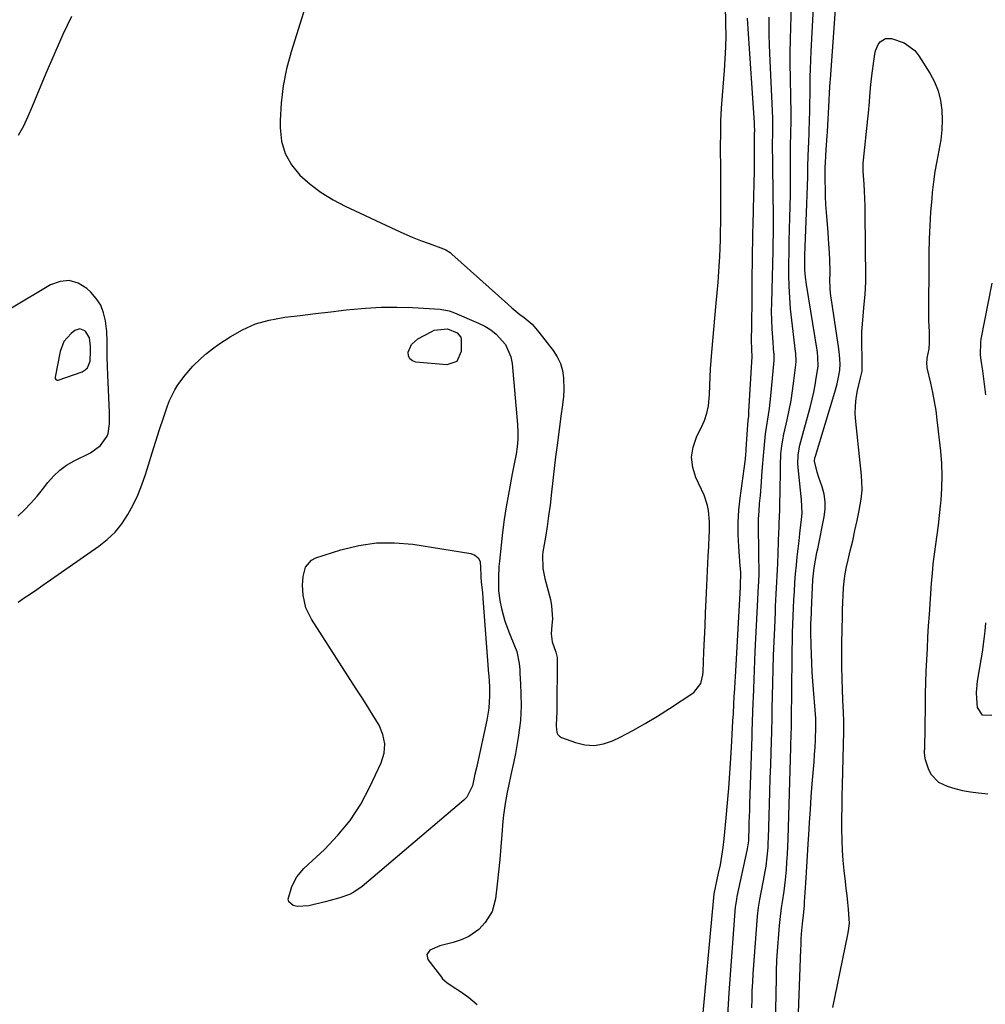
# Model space of a CAD drawing. Units: inches. Extents: x 1894917 to 1900248, y 427339 to 432640.
# Drawn here: x 1897373 to 1897721, y 427713 to 428068 of the extents above; entities that cross this region are included whole.
import ezdxf

# ---------------------------------------------------------------- set-up
doc = ezdxf.new("R2010")
doc.units = ezdxf.units.IN
doc.header["$MEASUREMENT"] = 0
for name, color, linetype in [('1', 7, 'Continuous'), ('7', 7, 'Continuous'), ('8', 7, 'Continuous')]:
    doc.layers.add(name, color=color, linetype=linetype)

msp = doc.modelspace()

# ---------------------------------------------------------------- linework, layer by layer
at = {"layer": '1', "color": 18}
for points in [[(1897477.43, 428076.84, 1806), (1897471.07, 428056.39, 1806), (1897469.47, 428050.31, 1806), (1897468.22, 428044.16, 1806), (1897467.5, 428037.93, 1806), (1897467.15, 428031.65, 1806), (1897467.11, 428029.05, 1806), (1897467.66, 428024.28, 1806), (1897468.91, 428019.8, 1806), (1897471.22, 428015.76, 1806), (1897474.23, 428012.02, 1806), (1897478, 428008.75, 1806), (1897481.95, 428005.74, 1806), (1897486.18, 428003.13, 1806), (1897490.59, 428000.79, 1806), (1897508.76, 427992.29, 1806), (1897511.72, 427990.96, 1806), (1897514.7, 427989.68, 1806), (1897517.72, 427988.49, 1806), (1897520.76, 427987.35, 1806), (1897526.02, 427985.48, 1806), (1897526.85, 427985.11, 1806), (1897528.33, 427984.08, 1806), (1897528.68, 427983.79, 1806), (1897529.02, 427983.49, 1806), (1897549.17, 427965.48, 1806), (1897550.59, 427964.24, 1806), (1897553.51, 427961.86, 1806), (1897555.01, 427960.72, 1806), (1897557.86, 427958.29, 1806), (1897560.35, 427955.5, 1806), (1897565.49, 427948.9, 1806), (1897566.95, 427946.61, 1806), (1897568.1, 427944.21, 1806), (1897568.79, 427941.64, 1806), (1897569.18, 427938.96, 1806), (1897569.36, 427934.66, 1806), (1897569.22, 427932.18, 1806), (1897568.67, 427928.47, 1806), (1897568.33, 427926, 1806), (1897566.88, 427914.78, 1806), (1897566.35, 427910.54, 1806), (1897565.83, 427906.3, 1806), (1897565.34, 427902.05, 1806), (1897564.86, 427897.8, 1806), (1897564.33, 427893.18, 1806), (1897563.83, 427889.32, 1806), (1897563.27, 427885.47, 1806), (1897562.67, 427881.62, 1806), (1897561.79, 427876.35, 1806), (1897561.64, 427875.15, 1806), (1897561.74, 427870.3, 1806), (1897562.45, 427866.71, 1806), (1897564.45, 427859.14, 1806), (1897564.91, 427856.85, 1806), (1897565.2, 427852.24, 1806), (1897565.04, 427849.92, 1806), (1897564.73, 427846.75, 1806), (1897565.09, 427843.87, 1806), (1897566.42, 427840.2, 1806), (1897566.95, 427838.25, 1806), (1897566.96, 427837.96, 1806), (1897566.73, 427818.96, 1806), (1897566.73, 427818.5, 1806), (1897566.68, 427816.68, 1806), (1897566.49, 427813.62, 1806), (1897566.78, 427811.31, 1806), (1897567.15, 427810.56, 1806), (1897567.76, 427809.97, 1806), (1897568.52, 427809.51, 1806), (1897573.52, 427807.62, 1806), (1897576.91, 427806.8, 1806), (1897580.27, 427806.55, 1806), (1897583.6, 427807.14, 1806), (1897586.89, 427808.29, 1806), (1897589.55, 427809.62, 1806), (1897594.11, 427812, 1806), (1897598.6, 427814.49, 1806), (1897603, 427817.13, 1806), (1897607.34, 427819.89, 1806), (1897616.11, 427825.68, 1806), (1897618.64, 427828.94, 1806), (1897619.35, 427832.1, 1806), (1897619.44, 427833.18, 1806), (1897619.75, 427840.33, 1806), (1897619.95, 427844.99, 1806), (1897620.16, 427849.65, 1806), (1897620.37, 427854.31, 1806), (1897620.58, 427858.98, 1806), (1897621.31, 427874.75, 1806), (1897621.48, 427878.28, 1806), (1897621.67, 427881.82, 1806), (1897621.74, 427883.58, 1806), (1897621.75, 427887.12, 1806), (1897621.45, 427891.18, 1806), (1897621.1, 427893.07, 1806), (1897619.82, 427896.71, 1806), (1897616.87, 427903.11, 1806), (1897615.77, 427906.75, 1806), (1897615.32, 427910.39, 1806), (1897615.85, 427914.01, 1806), (1897617.04, 427917.63, 1806), (1897619.36, 427922.35, 1806), (1897619.92, 427923.62, 1806), (1897620.83, 427926.22, 1806), (1897621.42, 427928.92, 1806), (1897621.82, 427933.04, 1806), (1897621.89, 427936.25, 1806), (1897621.98, 427939.24, 1806), (1897622.12, 427942.23, 1806), (1897622.33, 427945.21, 1806), (1897622.57, 427948.19, 1806), (1897624.22, 427965.85, 1806), (1897624.56, 427969.65, 1806), (1897624.86, 427973.45, 1806), (1897625.13, 427977.26, 1806), (1897625.37, 427981.07, 1806), (1897625.45, 427982.6, 1806), (1897625.6, 427985.64, 1806), (1897625.72, 427988.69, 1806), (1897625.79, 427991.73, 1806), (1897625.84, 427994.78, 1806), (1897625.85, 427996.95, 1806), (1897625.86, 428001.09, 1806), (1897625.87, 428005.22, 1806), (1897625.86, 428009.36, 1806), (1897625.84, 428013.49, 1806), (1897625.78, 428022.37, 1806), (1897625.8, 428026.96, 1806), (1897625.91, 428031.55, 1806), (1897626.15, 428036.13, 1806), (1897626.46, 428040.71, 1806), (1897627.19, 428049.63, 1806), (1897627.47, 428053.83, 1806), (1897627.66, 428058.04, 1806), (1897627.73, 428062.25, 1806), (1897627.71, 428066.46, 1806), (1897627.57, 428073.57, 1806)], [(1897402.51, 427965.16, 1806), (1897400.91, 427967.61, 1806), (1897398.94, 427969.86, 1806), (1897397.49, 427971.19, 1806), (1897394.39, 427973.04, 1806), (1897391.19, 427974.01, 1806), (1897387.87, 427973.7, 1806), (1897384.46, 427972.52, 1806), (1897370.36, 427964.09, 1806)], [(1897372.61, 427889.24, 1806), (1897375.07, 427891.41, 1806), (1897377.48, 427894.02, 1806), (1897379.56, 427896.38, 1806), (1897381.55, 427898.81, 1806), (1897383.48, 427901.28, 1806), (1897385.52, 427903.62, 1806), (1897387.74, 427905.74, 1806), (1897390.24, 427907.52, 1806), (1897392.92, 427909.08, 1806), (1897398.87, 427911.99, 1806), (1897402.38, 427914.63, 1806), (1897404.86, 427917.96, 1806), (1897405.18, 427918.92, 1806), (1897405.61, 427922.38, 1806), (1897405.72, 427926.56, 1806), (1897405.11, 427940.02, 1806), (1897405, 427942.9, 1806), (1897404.87, 427946.7, 1806), (1897404.84, 427949.62, 1806), (1897404.86, 427952.17, 1806), (1897404.65, 427955.67, 1806), (1897404.22, 427959.51, 1806), (1897403.55, 427962.43, 1806), (1897402.51, 427965.16, 1806)], [(1897395.01, 427956.62, 1804), (1897393.2, 427956.04, 1804), (1897391.83, 427954.98, 1804), (1897389.26, 427952.11, 1804), (1897387.88, 427948.51, 1804), (1897386.13, 427939.21, 1804), (1897386.15, 427938.77, 1804), (1897386.37, 427938.4, 1804), (1897386.54, 427938.27, 1804), (1897386.73, 427938.19, 1804), (1897386.93, 427938.18, 1804), (1897387.14, 427938.21, 1804), (1897395.78, 427941.2, 1804), (1897396.9, 427941.84, 1804), (1897397.79, 427942.65, 1804), (1897398.69, 427944.97, 1804), (1897398.88, 427948.63, 1804), (1897398.87, 427950.46, 1804), (1897398.49, 427953.39, 1804), (1897397.18, 427955.51, 1804), (1897396.76, 427955.89, 1804), (1897395.01, 427956.62, 1804)]]:
    msp.add_polyline3d(points, dxfattribs=at)
at = {"layer": '7', "color": 18}
for points in [[(1897637.08, 427712.13, 1812), (1897637.11, 427715.2, 1812), (1897637.19, 427718.27, 1812), (1897637.34, 427721.33, 1812), (1897637.53, 427724.39, 1812), (1897639.09, 427745.19, 1812), (1897639.44, 427748.2, 1812), (1897639.69, 427749.7, 1812), (1897639.82, 427750.45, 1812), (1897639.96, 427751.19, 1812), (1897641.61, 427759.84, 1812), (1897642.17, 427763.15, 1812), (1897642.58, 427766.48, 1812), (1897642.86, 427769.83, 1812), (1897642.95, 427771.5, 1812), (1897643.02, 427773.18, 1812), (1897643.38, 427785.34, 1812), (1897643.52, 427790.06, 1812), (1897643.66, 427794.77, 1812), (1897643.81, 427799.48, 1812), (1897643.96, 427804.2, 1812), (1897644.19, 427811.58, 1812), (1897644.22, 427812.6, 1812), (1897644.31, 427815.66, 1812), (1897644.4, 427819.74, 1812), (1897644.61, 427829.04, 1812), (1897644.73, 427834.03, 1812), (1897644.88, 427839.01, 1812), (1897645.05, 427844, 1812), (1897645.25, 427848.98, 1812), (1897645.5, 427854.56, 1812), (1897645.59, 427856.76, 1812), (1897645.82, 427861.15, 1812), (1897646.06, 427865.54, 1812), (1897646.17, 427867.73, 1812), (1897646.36, 427872.12, 1812), (1897646.81, 427883.66, 1812), (1897646.84, 427884.64, 1812), (1897646.91, 427886.59, 1812), (1897647.06, 427891.46, 1812), (1897647.17, 427895.28, 1812), (1897647.18, 427896.43, 1812), (1897647.3, 427907.39, 1812), (1897647.51, 427911.67, 1812), (1897647.84, 427914.5, 1812), (1897648.32, 427917.31, 1812), (1897648.61, 427918.71, 1812), (1897649.78, 427923.89, 1812), (1897650.51, 427927.36, 1812), (1897651.17, 427930.85, 1812), (1897651.72, 427934.35, 1812), (1897652.21, 427937.86, 1812), (1897652.93, 427943.72, 1812), (1897653.02, 427944.91, 1812), (1897652.84, 427947.89, 1812), (1897652.78, 427948.48, 1812), (1897651.42, 427959.82, 1812), (1897651, 427963.86, 1812), (1897650.68, 427967.9, 1812), (1897650.5, 427971.95, 1812), (1897650.41, 427976.01, 1812), (1897650.41, 427980.07, 1812), (1897650.45, 427984.13, 1812), (1897650.52, 427988.19, 1812), (1897650.64, 427992.48, 1812), (1897650.75, 427996.65, 1812), (1897650.84, 428000.82, 1812), (1897650.9, 428005, 1812), (1897650.93, 428009.17, 1812), (1897650.96, 428021.67, 1812), (1897650.97, 428023.22, 1812), (1897651.07, 428026.31, 1812), (1897651.11, 428027.86, 1812), (1897651.17, 428030.75, 1812), (1897651.2, 428035.19, 1812), (1897651.13, 428039.62, 1812), (1897650.93, 428047.25, 1812), (1897650.85, 428051.75, 1812), (1897650.83, 428056.24, 1812), (1897650.9, 428060.73, 1812), (1897651.02, 428065.23, 1812), (1897651.3, 428072.98, 1812)], [(1897644.89, 427686.63, 1814), (1897645.74, 427716.34, 1814), (1897645.79, 427718.17, 1814), (1897645.86, 427721.83, 1814), (1897645.92, 427725.49, 1814), (1897646.07, 427729.15, 1814), (1897646.19, 427730.97, 1814), (1897646.99, 427741.82, 1814), (1897647.18, 427743.93, 1814), (1897647.76, 427748.15, 1814), (1897648.08, 427750.25, 1814), (1897648.67, 427754.19, 1814), (1897649.14, 427758.23, 1814), (1897649.46, 427761.81, 1814), (1897649.66, 427764.62, 1814), (1897649.84, 427767.42, 1814), (1897649.97, 427770.23, 1814), (1897650.08, 427773.04, 1814), (1897651.06, 427805.84, 1814), (1897651.1, 427807.18, 1814), (1897651.18, 427809.88, 1814), (1897651.31, 427813.91, 1814), (1897651.33, 427815.08, 1814), (1897651.34, 427815.67, 1814), (1897651.55, 427838.23, 1814), (1897651.59, 427841.21, 1814), (1897651.65, 427844.2, 1814), (1897651.73, 427847.18, 1814), (1897651.82, 427850.16, 1814), (1897651.94, 427853.14, 1814), (1897652.06, 427856.13, 1814), (1897652.21, 427859.11, 1814), (1897652.36, 427862.09, 1814), (1897652.57, 427865.35, 1814), (1897652.8, 427868.42, 1814), (1897653.08, 427871.49, 1814), (1897653.4, 427874.55, 1814), (1897654.05, 427880.34, 1814), (1897654.47, 427884.09, 1814), (1897654.89, 427887.84, 1814), (1897655.14, 427890.43, 1814), (1897654.9, 427895.04, 1814), (1897654.65, 427897.34, 1814), (1897654.53, 427898.49, 1814), (1897653.62, 427907.89, 1814), (1897653.67, 427911.32, 1814), (1897654.34, 427914.69, 1814), (1897658.15, 427928.82, 1814), (1897658.77, 427931.3, 1814), (1897659.34, 427933.8, 1814), (1897659.82, 427936.31, 1814), (1897660.25, 427938.83, 1814), (1897660.86, 427943.06, 1814), (1897660.84, 427946.44, 1814), (1897660.66, 427948.12, 1814), (1897660.53, 427948.96, 1814), (1897656.68, 427972.58, 1814), (1897656.33, 427975.2, 1814), (1897656.15, 427977.84, 1814), (1897656.1, 427980.48, 1814), (1897656.15, 427983.13, 1814), (1897656.84, 428001.57, 1814), (1897656.96, 428004.85, 1814), (1897657.06, 428008.14, 1814), (1897657.15, 428011.42, 1814), (1897657.23, 428014.71, 1814), (1897657.33, 428019.14, 1814), (1897657.4, 428021.28, 1814), (1897657.54, 428024.49, 1814), (1897657.63, 428026.63, 1814), (1897657.66, 428027.71, 1814), (1897657.8, 428031.77, 1814), (1897657.89, 428034.86, 1814), (1897657.96, 428037.95, 1814), (1897658, 428041.04, 1814), (1897658.03, 428044.13, 1814), (1897658.06, 428047.22, 1814), (1897658.13, 428050.31, 1814), (1897658.24, 428053.4, 1814), (1897658.38, 428056.48, 1814), (1897659.25, 428072.36, 1814)], [(1897653.02, 427687.41, 1816), (1897654.69, 427733.16, 1816), (1897654.74, 427734.77, 1816), (1897654.82, 427736.91, 1816), (1897654.94, 427738.77, 1816), (1897655.25, 427742.37, 1816), (1897655.71, 427746.61, 1816), (1897655.96, 427749.04, 1816), (1897656.05, 427750.26, 1816), (1897656.46, 427757.02, 1816), (1897656.71, 427761.01, 1816), (1897656.95, 427764.99, 1816), (1897657.19, 427768.98, 1816), (1897657.42, 427772.97, 1816), (1897657.5, 427774.26, 1816), (1897657.78, 427778.88, 1816), (1897658.1, 427783.51, 1816), (1897658.44, 427788.14, 1816), (1897658.81, 427792.76, 1816), (1897659.25, 427798.03, 1816), (1897659.46, 427800.68, 1816), (1897659.64, 427803.33, 1816), (1897659.79, 427805.98, 1816), (1897659.92, 427808.63, 1816), (1897660.11, 427813.14, 1816), (1897660.11, 427814.73, 1816), (1897660.07, 427815.52, 1816), (1897660.05, 427815.91, 1816), (1897660.02, 427816.31, 1816), (1897659.02, 427829.73, 1816), (1897658.81, 427832.98, 1816), (1897658.63, 427836.24, 1816), (1897658.5, 427839.5, 1816), (1897658.41, 427842.76, 1816), (1897658.32, 427847.29, 1816), (1897658.31, 427848.29, 1816), (1897658.32, 427850.29, 1816), (1897658.46, 427854.29, 1816), (1897658.5, 427855.29, 1816), (1897659.05, 427866.3, 1816), (1897659.46, 427870.52, 1816), (1897659.94, 427873.31, 1816), (1897660.47, 427876.09, 1816), (1897660.75, 427877.47, 1816), (1897663.11, 427888.96, 1816), (1897663.44, 427891.69, 1816), (1897663.48, 427894.4, 1816), (1897663.08, 427897.08, 1816), (1897662.39, 427899.74, 1816), (1897661.21, 427903.1, 1816), (1897660.58, 427905.04, 1816), (1897659.62, 427908.97, 1816), (1897659.75, 427910.16, 1816), (1897659.91, 427910.75, 1816), (1897666.96, 427933.84, 1816), (1897667.77, 427936.82, 1816), (1897668.4, 427939.85, 1816), (1897668.71, 427941.81, 1816), (1897668.84, 427943.99, 1816), (1897668.66, 427947.27, 1816), (1897668.39, 427949.45, 1816), (1897665.68, 427967.04, 1816), (1897665.5, 427968.37, 1816), (1897665.26, 427971.04, 1816), (1897665.15, 427974.68, 1816), (1897665.22, 427976.2, 1816), (1897665.24, 427976.96, 1816), (1897665.24, 427977.34, 1816), (1897665.08, 427981.52, 1816), (1897664.97, 427984, 1816), (1897664.68, 427988.94, 1816), (1897664.5, 427991.4, 1816), (1897663.92, 427998.58, 1816), (1897663.73, 428001.42, 1816), (1897663.58, 428004.27, 1816), (1897663.5, 428007.12, 1816), (1897663.46, 428009.97, 1816), (1897663.47, 428014.74, 1816), (1897663.52, 428016.6, 1816), (1897663.82, 428021.24, 1816), (1897664.17, 428026.17, 1816), (1897664.25, 428027.53, 1816), (1897664.87, 428038.91, 1816), (1897665.02, 428041.75, 1816), (1897665.23, 428045.53, 1816), (1897665.3, 428046.47, 1816), (1897667.22, 428071.74, 1816)], [(1897391.97, 428069.11, 1808), (1897388.9, 428062.61, 1808), (1897385.92, 428056.06, 1808), (1897383.08, 428049.46, 1808), (1897380.32, 428042.81, 1808), (1897377.84, 428036.65, 1808), (1897376.31, 428033.11, 1808), (1897374.65, 428029.62, 1808), (1897372.81, 428026.23, 1808)], [(1897618.93, 427703.85, 1808), (1897623.3, 427751.91, 1808), (1897623.33, 427752.22, 1808), (1897623.43, 427752.83, 1808), (1897623.49, 427753.14, 1808), (1897625.06, 427760.56, 1808), (1897625.68, 427763.65, 1808), (1897626.22, 427766.74, 1808), (1897626.67, 427769.86, 1808), (1897627.03, 427772.98, 1808), (1897627.78, 427780.55, 1808), (1897628.28, 427785.9, 1808), (1897628.73, 427791.26, 1808), (1897629.12, 427796.62, 1808), (1897629.47, 427801.98, 1808), (1897629.83, 427808.13, 1808), (1897629.97, 427810.58, 1808), (1897630.24, 427815.49, 1808), (1897630.37, 427817.95, 1808), (1897630.56, 427821.47, 1808), (1897630.71, 427824.25, 1808), (1897630.87, 427827.04, 1808), (1897631.03, 427829.82, 1808), (1897631.11, 427831.21, 1808), (1897632.98, 427863.72, 1808), (1897633, 427864.15, 1808), (1897633.01, 427868.73, 1808), (1897632.9, 427870.33, 1808), (1897632.85, 427871.13, 1808), (1897632.29, 427878.25, 1808), (1897632.1, 427882.6, 1808), (1897632.09, 427886.95, 1808), (1897632.36, 427891.29, 1808), (1897632.81, 427895.62, 1808), (1897634.27, 427906.19, 1808), (1897634.72, 427909.76, 1808), (1897634.9, 427911.55, 1808), (1897634.97, 427912.44, 1808), (1897635.03, 427913.34, 1808), (1897635.49, 427920.37, 1808), (1897635.75, 427923.6, 1808), (1897635.89, 427925.22, 1808), (1897635.95, 427926.03, 1808), (1897636, 427926.84, 1808), (1897637.17, 427946.74, 1808), (1897637.04, 427949.09, 1808), (1897636.96, 427952.64, 1808), (1897637.02, 427957.62, 1808), (1897637.07, 427961, 1808), (1897637.11, 427964.38, 1808), (1897637.15, 427967.76, 1808), (1897637.18, 427971.14, 1808), (1897637.32, 427985.27, 1808), (1897637.35, 427987.38, 1808), (1897637.43, 427991.61, 1808), (1897637.49, 427993.72, 1808), (1897637.67, 427999.85, 1808), (1897637.79, 428004.39, 1808), (1897637.89, 428008.94, 1808), (1897637.95, 428013.48, 1808), (1897637.99, 428018.03, 1808), (1897638.03, 428026.77, 1808), (1897638.04, 428027.12, 1808), (1897638.06, 428027.99, 1808), (1897638.04, 428029.8, 1808), (1897637.99, 428030.78, 1808), (1897635.68, 428064.63, 1808), (1897635.48, 428068.56, 1808)], [(1897666.22, 427712.27, 1818), (1897671.59, 427738.52, 1818), (1897671.84, 427739.88, 1818), (1897672.17, 427742.64, 1818), (1897672.12, 427744.02, 1818), (1897671.79, 427747.62, 1818), (1897671.55, 427750.11, 1818), (1897671.31, 427752.59, 1818), (1897671.04, 427755.08, 1818), (1897670.77, 427757.57, 1818), (1897670.31, 427761.62, 1818), (1897669.97, 427765.22, 1818), (1897669.7, 427768.82, 1818), (1897669.55, 427772.43, 1818), (1897669.49, 427776.66, 1818), (1897669.5, 427780.58, 1818), (1897669.53, 427784.51, 1818), (1897669.59, 427788.44, 1818), (1897669.67, 427792.36, 1818), (1897670.13, 427811.66, 1818), (1897670.14, 427812.72, 1818), (1897670.14, 427814.84, 1818), (1897670.01, 427819.07, 1818), (1897669.97, 427820.13, 1818), (1897669.71, 427826.52, 1818), (1897669.57, 427830.77, 1818), (1897669.48, 427835.02, 1818), (1897669.46, 427839.28, 1818), (1897669.5, 427843.53, 1818), (1897669.65, 427852.99, 1818), (1897669.71, 427855.56, 1818), (1897669.8, 427858.13, 1818), (1897669.93, 427860.7, 1818), (1897670.1, 427863.27, 1818), (1897670.34, 427865.83, 1818), (1897670.68, 427868.37, 1818), (1897671.14, 427870.89, 1818), (1897671.68, 427873.4, 1818), (1897672.5, 427876.73, 1818), (1897673.36, 427880.35, 1818), (1897674.17, 427883.97, 1818), (1897674.93, 427887.61, 1818), (1897675.65, 427891.25, 1818), (1897676.42, 427895.3, 1818), (1897676.8, 427898.57, 1818), (1897676.7, 427901.85, 1818), (1897676.36, 427905.14, 1818), (1897676.02, 427908.43, 1818), (1897674.43, 427923.28, 1818), (1897674.27, 427926.08, 1818), (1897674.31, 427928.87, 1818), (1897674.63, 427931.65, 1818), (1897675.14, 427934.41, 1818), (1897676.22, 427938.94, 1818), (1897676.72, 427941.39, 1818), (1897676.82, 427944.58, 1818), (1897676.78, 427947.27, 1818), (1897676.69, 427949.95, 1818), (1897676.63, 427952.15, 1818), (1897676.7, 427955.41, 1818), (1897676.81, 427957.03, 1818), (1897677.53, 427965.51, 1818), (1897677.82, 427968.97, 1818), (1897678.1, 427973.58, 1818), (1897678.11, 427974.74, 1818), (1897677.86, 427998.38, 1818), (1897677.81, 428000.97, 1818), (1897677.73, 428003.57, 1818), (1897677.6, 428006.17, 1818), (1897677.43, 428008.76, 1818), (1897677.11, 428013.37, 1818), (1897677.11, 428016.25, 1818), (1897677.21, 428017.39, 1818), (1897678.8, 428032.23, 1818), (1897679.01, 428034.29, 1818), (1897679.36, 428038.41, 1818), (1897679.5, 428040.47, 1818), (1897679.84, 428044.58, 1818), (1897680.34, 428048.68, 1818), (1897681.31, 428055.6, 1818), (1897681.59, 428056.79, 1818), (1897682.57, 428059, 1818), (1897683.28, 428060.01, 1818), (1897685.11, 428061.22, 1818), (1897687.31, 428061.24, 1818), (1897691.93, 428059.64, 1818), (1897695.68, 428056.84, 1818), (1897697.19, 428054.96, 1818), (1897701.19, 428048.66, 1818), (1897702.85, 428045.54, 1818), (1897704.18, 428042.32, 1818), (1897705.01, 428038.93, 1818), (1897705.51, 428035.43, 1818), (1897705.59, 428031.86, 1818), (1897705.47, 428028.3, 1818), (1897705.06, 428024.76, 1818), (1897704.36, 428020.81, 1818), (1897703.62, 428017.08, 1818), (1897702.97, 428013.33, 1818), (1897702.45, 428009.57, 1818), (1897702.01, 428005.79, 1818), (1897701.8, 428003.59, 1818), (1897701.39, 427998.69, 1818), (1897701.08, 427993.8, 1818), (1897700.9, 427988.89, 1818), (1897700.81, 427983.98, 1818), (1897700.7, 427959.22, 1818), (1897700.72, 427958.05, 1818), (1897700.84, 427955.12, 1818), (1897700.84, 427951.44, 1818), (1897700.73, 427949.48, 1818), (1897700.08, 427946.11, 1818), (1897699.91, 427944.06, 1818), (1897700.01, 427943.04, 1818), (1897700.1, 427942.54, 1818), (1897701.4, 427937.03, 1818), (1897702.11, 427933.76, 1818), (1897702.74, 427930.48, 1818), (1897703.25, 427927.18, 1818), (1897703.69, 427923.87, 1818), (1897704.95, 427912.59, 1818), (1897705.31, 427908.15, 1818), (1897705.48, 427903.7, 1818), (1897705.37, 427899.26, 1818), (1897705.07, 427894.81, 1818), (1897704.88, 427892.88, 1818), (1897704.51, 427889.41, 1818), (1897704.1, 427885.93, 1818), (1897703.65, 427882.46, 1818), (1897703.16, 427879, 1818), (1897702.69, 427875.54, 1818), (1897702.27, 427872.06, 1818), (1897701.94, 427868.58, 1818), (1897701.65, 427865.1, 1818), (1897700.86, 427853.71, 1818), (1897700.59, 427849.64, 1818), (1897700.34, 427845.56, 1818), (1897700.12, 427841.49, 1818), (1897699.92, 427837.41, 1818), (1897699.74, 427833.33, 1818), (1897699.6, 427829.25, 1818), (1897699.49, 427825.17, 1818), (1897699.41, 427821.09, 1818), (1897699.16, 427805.17, 1818), (1897699.15, 427804.75, 1818), (1897699.14, 427803.91, 1818), (1897699.36, 427801.87, 1818), (1897700.5, 427798.26, 1818), (1897701.44, 427796.31, 1818), (1897704.31, 427793.33, 1818), (1897707.35, 427791.92, 1818), (1897710.11, 427791.06, 1818), (1897712.9, 427790.34, 1818), (1897715.74, 427789.85, 1818), (1897718.61, 427789.51, 1818), (1897722.06, 427789.23, 1818)], [(1897721.31, 427932.92, 1818), (1897721, 427935.79, 1818), (1897720.63, 427938.65, 1818), (1897720.22, 427941.51, 1818), (1897719.62, 427945.33, 1818), (1897719.4, 427947.21, 1818), (1897719.51, 427951.95, 1818), (1897719.67, 427952.88, 1818), (1897723.61, 427973.03, 1818)], [(1897372.72, 427858.24, 1808), (1897374.97, 427859.74, 1808), (1897377.21, 427861.26, 1808), (1897379.45, 427862.79, 1808), (1897381.67, 427864.33, 1808), (1897401.79, 427878.32, 1808), (1897404.85, 427880.77, 1808), (1897407.67, 427883.45, 1808), (1897410.1, 427886.48, 1808), (1897412.29, 427889.73, 1808), (1897414.16, 427893.23, 1808), (1897415.86, 427896.79, 1808), (1897417.32, 427900.46, 1808), (1897418.61, 427904.21, 1808), (1897419.68, 427907.7, 1808), (1897420.99, 427911.93, 1808), (1897422.33, 427916.15, 1808), (1897423.69, 427920.36, 1808), (1897425.08, 427924.57, 1808), (1897426.52, 427928.89, 1808), (1897427.28, 427930.89, 1808), (1897429.18, 427934.71, 1808), (1897430.31, 427936.53, 1808), (1897432.88, 427939.97, 1808), (1897435.74, 427943.18, 1808), (1897438.57, 427945.97, 1808), (1897440.63, 427947.79, 1808), (1897442.8, 427949.48, 1808), (1897445.04, 427951.07, 1808), (1897449.14, 427953.79, 1808), (1897453.62, 427956.31, 1808), (1897458.27, 427958.4, 1808), (1897463.16, 427959.8, 1808), (1897468.22, 427960.77, 1808), (1897468.88, 427960.84, 1808), (1897474.39, 427961.49, 1808), (1897479.9, 427962.14, 1808), (1897485.42, 427962.8, 1808), (1897490.93, 427963.46, 1808), (1897492.2, 427963.61, 1808), (1897497.84, 427964.14, 1808), (1897503.48, 427964.46, 1808), (1897509.13, 427964.48, 1808), (1897514.78, 427964.29, 1808), (1897524.75, 427963.71, 1808), (1897528.07, 427963.08, 1808), (1897529.36, 427962.63, 1808), (1897529.99, 427962.38, 1808), (1897538.56, 427958.72, 1808), (1897540.82, 427957.58, 1808), (1897542.96, 427956.27, 1808), (1897544.92, 427954.7, 1808), (1897548.27, 427950.99, 1808), (1897550.24, 427946.57, 1808), (1897550.7, 427944.13, 1808), (1897552.62, 427922.14, 1808), (1897552.74, 427919.47, 1808), (1897552.72, 427916.8, 1808), (1897552.48, 427914.15, 1808), (1897552.09, 427911.5, 1808), (1897551.43, 427908.02, 1808), (1897550.74, 427904.4, 1808), (1897549.37, 427897.09, 1808), (1897548.57, 427892.52, 1808), (1897547.84, 427887.94, 1808), (1897547.23, 427883.34, 1808), (1897546.7, 427878.73, 1808), (1897546.11, 427872.99, 1808), (1897545.94, 427871.01, 1808), (1897545.76, 427867.04, 1808), (1897545.76, 427864.11, 1808), (1897545.83, 427862.33, 1808), (1897546.24, 427858.8, 1808), (1897546.83, 427855.93, 1808), (1897548.06, 427851.39, 1808), (1897549.7, 427846.98, 1808), (1897551.59, 427842.52, 1808), (1897552.35, 427840.45, 1808), (1897553.25, 427836.13, 1808), (1897553.44, 427833.93, 1808), (1897553.5, 427832.5, 1808), (1897553.66, 427828.85, 1808), (1897553.8, 427825.21, 1808), (1897553.89, 427820.87, 1808), (1897553.83, 427818.22, 1808), (1897553.65, 427815.57, 1808), (1897553.37, 427812.93, 1808), (1897552.9, 427809.48, 1808), (1897552.43, 427806.59, 1808), (1897551.89, 427803.71, 1808), (1897551.3, 427800.84, 1808), (1897550.23, 427796.02, 1808), (1897549.35, 427791.89, 1808), (1897548.92, 427789.82, 1808), (1897548.15, 427785.67, 1808), (1897547.58, 427781.5, 1808), (1897547.39, 427779.4, 1808), (1897547.02, 427774.6, 1808), (1897546.66, 427770.09, 1808), (1897546.25, 427765.59, 1808), (1897545.8, 427761.1, 1808), (1897545.31, 427756.61, 1808), (1897544.72, 427751.42, 1808), (1897543.49, 427746.84, 1808), (1897540.95, 427742.84, 1808), (1897538.67, 427740.34, 1808), (1897535.06, 427737.77, 1808), (1897532.31, 427736.57, 1808), (1897529.45, 427735.69, 1808), (1897524.61, 427734.45, 1808), (1897521.03, 427732.91, 1808), (1897519.91, 427731.38, 1808), (1897520.33, 427729.54, 1808), (1897525.21, 427723.11, 1808), (1897525.64, 427722.59, 1808), (1897527.16, 427721.24, 1808), (1897529.44, 427719.74, 1808), (1897531.72, 427718.3, 1808), (1897535, 427715.92, 1808), (1897538.11, 427713.36, 1808)], [(1897723.47, 427817.39, 1818), (1897720.15, 427817.52, 1818), (1897718.36, 427820.33, 1818), (1897718.09, 427823.52, 1818), (1897718, 427825.63, 1818), (1897718.26, 427829.82, 1818), (1897719.03, 427833.98, 1818), (1897719.77, 427838.16, 1818), (1897720.09, 427840.26, 1818), (1897720.71, 427844.88, 1818), (1897721.03, 427847.82, 1818), (1897721.25, 427850.78, 1818)]]:
    msp.add_polyline3d(points, dxfattribs=at)
at = {"layer": '8', "color": 18}
for points in [[(1897628.43, 427709.21, 1810), (1897628.6, 427713.4, 1810), (1897628.85, 427717.58, 1810), (1897631.19, 427748.55, 1810), (1897631.24, 427749, 1810), (1897631.58, 427751.26, 1810), (1897631.76, 427752.16, 1810), (1897635.4, 427768.77, 1810), (1897635.52, 427769.34, 1810), (1897635.9, 427772.23, 1810), (1897635.96, 427773.4, 1810), (1897636.06, 427776.63, 1810), (1897636.12, 427778.83, 1810), (1897636.26, 427783.22, 1810), (1897636.33, 427785.42, 1810), (1897637.09, 427809.84, 1810), (1897637.15, 427811.59, 1810), (1897637.27, 427815.07, 1810), (1897637.39, 427818.56, 1810), (1897637.51, 427822.04, 1810), (1897637.57, 427823.79, 1810), (1897637.69, 427827.03, 1810), (1897637.82, 427830.39, 1810), (1897637.96, 427833.76, 1810), (1897638.11, 427837.12, 1810), (1897638.27, 427840.48, 1810), (1897639.22, 427859.14, 1810), (1897639.36, 427861.77, 1810), (1897639.57, 427865.72, 1810), (1897639.64, 427868.35, 1810), (1897639.64, 427869.66, 1810), (1897639.6, 427874.64, 1810), (1897639.57, 427877.18, 1810), (1897639.52, 427879.72, 1810), (1897639.46, 427882.25, 1810), (1897639.43, 427885.47, 1810), (1897639.47, 427888.23, 1810), (1897639.61, 427890.99, 1810), (1897639.82, 427893.74, 1810), (1897640.09, 427896.62, 1810), (1897640.5, 427901.38, 1810), (1897640.68, 427903.75, 1810), (1897640.89, 427906.88, 1810), (1897641.18, 427910.89, 1810), (1897641.54, 427914.89, 1810), (1897641.99, 427918.88, 1810), (1897642.7, 427923.43, 1810), (1897643.38, 427927.97, 1810), (1897643.89, 427932.54, 1810), (1897645.07, 427945.23, 1810), (1897645.09, 427945.57, 1810), (1897645.08, 427946.61, 1810), (1897645.04, 427947.31, 1810), (1897645.01, 427947.65, 1810), (1897644.98, 427948, 1810), (1897644.53, 427953.54, 1810), (1897644.32, 427956.67, 1810), (1897644.18, 427959.79, 1810), (1897644.15, 427962.91, 1810), (1897644.18, 427966.04, 1810), (1897644.68, 427984.75, 1810), (1897644.76, 427987.75, 1810), (1897644.83, 427990.74, 1810), (1897644.88, 427993.73, 1810), (1897644.88, 427995.23, 1810), (1897644.87, 427996.72, 1810), (1897644.52, 428024.21, 1810), (1897644.54, 428026.11, 1810), (1897644.59, 428029.77, 1810), (1897644.58, 428032.48, 1810), (1897644.49, 428035.18, 1810), (1897643.46, 428055.84, 1810), (1897643.33, 428059.09, 1810), (1897643.25, 428062.34, 1810), (1897643.23, 428065.58, 1810), (1897643.27, 428068.83, 1810)], [(1897530.92, 427955.15, 1810), (1897532.16, 427953.7, 1810), (1897532.34, 427952.77, 1810), (1897532.38, 427948.47, 1810), (1897530.83, 427944.9, 1810), (1897527.14, 427943.65, 1810), (1897515.99, 427944.67, 1810), (1897514.76, 427945.14, 1810), (1897513.84, 427945.85, 1810), (1897513.39, 427946.91, 1810), (1897513.25, 427948.22, 1810), (1897514.43, 427951.03, 1810), (1897516.72, 427953.03, 1810), (1897521.75, 427955.73, 1810), (1897522.66, 427956.14, 1810), (1897527.47, 427956.59, 1810), (1897530.92, 427955.15, 1810)], [(1897539.38, 427867.41, 1810), (1897539.51, 427865.45, 1810), (1897539.99, 427861.71, 1810), (1897540.19, 427859.5, 1810), (1897542.23, 427832.37, 1810), (1897542.28, 427831.8, 1810), (1897542.54, 427827.78, 1810), (1897542.54, 427824.48, 1810), (1897542.3, 427820.04, 1810), (1897541.59, 427815.66, 1810), (1897538.08, 427799.62, 1810), (1897537.95, 427799.07, 1810), (1897537.28, 427796.33, 1810), (1897536.39, 427792.02, 1810), (1897534.38, 427788, 1810), (1897533.32, 427786.89, 1810), (1897496.68, 427755.85, 1810), (1897493.7, 427753.78, 1810), (1897492.08, 427752.98, 1810), (1897488.64, 427751.75, 1810), (1897485.11, 427750.73, 1810), (1897483.33, 427750.27, 1810), (1897477.44, 427748.8, 1810), (1897473.27, 427748.63, 1810), (1897471.88, 427748.92, 1810), (1897470.24, 427750.29, 1810), (1897470.03, 427751.28, 1810), (1897471.4, 427755.84, 1810), (1897473.17, 427759.3, 1810), (1897475.69, 427762.26, 1810), (1897483.13, 427769.2, 1810), (1897487.97, 427774.26, 1810), (1897492.38, 427779.64, 1810), (1897496.14, 427785.49, 1810), (1897499.47, 427791.65, 1810), (1897503.54, 427800.32, 1810), (1897504.55, 427803.78, 1810), (1897504.87, 427807.21, 1810), (1897504.17, 427810.58, 1810), (1897502.78, 427813.91, 1810), (1897500.76, 427817.21, 1810), (1897498.71, 427820.49, 1810), (1897496.64, 427823.75, 1810), (1897494.55, 427827, 1810), (1897478.37, 427852.05, 1810), (1897476.36, 427856.18, 1810), (1897475.41, 427860.68, 1810), (1897475.14, 427864.29, 1810), (1897475.37, 427867.47, 1810), (1897476.27, 427870.83, 1810), (1897478.44, 427873.33, 1810), (1897480.01, 427874.15, 1810), (1897489.04, 427877.05, 1810), (1897495.43, 427878.61, 1810), (1897501.87, 427879.57, 1810), (1897508.37, 427879.61, 1810), (1897514.93, 427879.05, 1810), (1897535.79, 427875.77, 1810), (1897537.31, 427875.14, 1810), (1897538.49, 427874.23, 1810), (1897539.16, 427872.9, 1810), (1897539.39, 427868.06, 1810), (1897539.38, 427867.41, 1810)]]:
    msp.add_polyline3d(points, dxfattribs=at)

doc.saveas('drawing.dxf')
